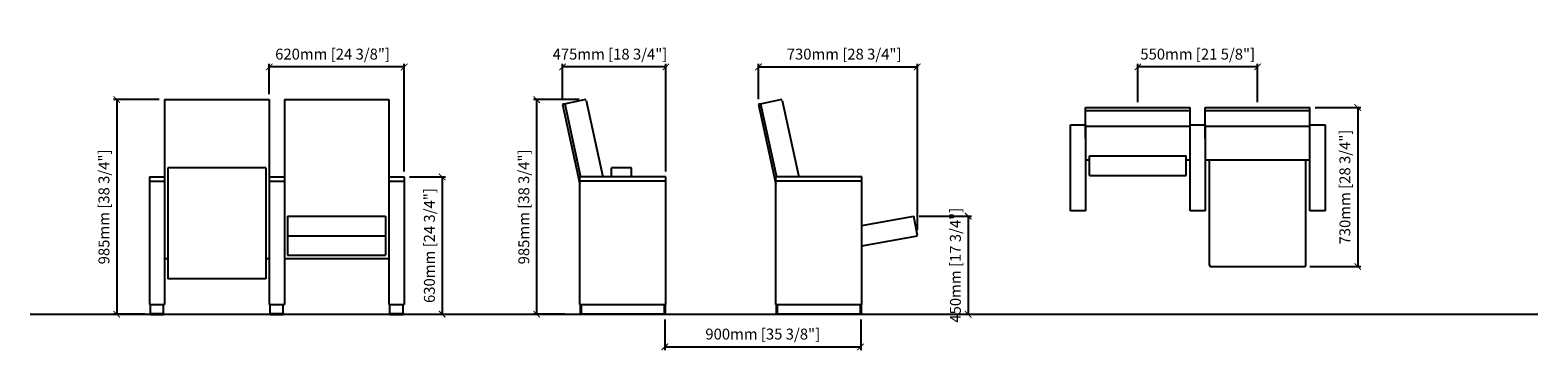
# Model space of a CAD drawing. Units: inches. Extents: x 0 to 6926, y -47 to 1470.
import ezdxf

# ---------------------------------------------------------------- set-up
doc = ezdxf.new("R2010")
doc.units = ezdxf.units.IN
doc.header["$MEASUREMENT"] = 0
doc.layers.add('Butaca - Seat', color=7, linetype='Continuous', true_color=0x246098)
doc.layers.add('Cotas - Measure', color=7, linetype='Continuous')
doc.layers.add('Suelo - Floor', color=7, linetype='Continuous')
doc.styles.add('Arial Narrow', font='ARIALN.TTF')
doc.dimstyles.new('cotas planos', dxfattribs={"dimtxt": 50, "dimasz": 30, "dimexe": 15, "dimexo": 25, "dimgap": 20, "dimtad": 1, "dimdec": 0, "dimtxsty": 'Arial Narrow', "dimblk": 'ARCHTICK', "dimcen": 2.5, "dimclrd": 256, "dimclre": 256, "dimclrt": 256, "dimadec": 0, "dimazin": 0, "dimtfac": 1, "dimtdec": 0, "dimtmove": 0, "dimatfit": 2, "dimldrblk": 'ARCHTICK', "dimfxl": 1, "dimarcsym": 0})

# ---------------------------------------------------------------- blocks, each defined once
blk = doc.blocks.new('_ArchTick')
at = {"color": 0, "linetype": 'ByBlock', "const_width": 0.15}
blk.add_lwpolyline([(-0.5, -0.5), (0.5, 0.5)], dxfattribs=at)
blk = doc.blocks.new('*D13')
at = {"layer": 'Cotas - Measure', "lineweight": -2, "transparency": 16777216}
for p, q in [((1097.9, 1176.6), (1097.9, 1316.6)), ((1717.9, 821.7), (1717.9, 1316.6)), ((1717.9, 1301.6), (1097.9, 1301.6))]:
    blk.add_line(p, q, dxfattribs=at)
at = {"layer": 'Defpoints', "color": 0, "transparency": 16777216}
for p in [(1097.9, 1301.6), (1097.9, 1151.6), (1717.9, 796.7)]:
    blk.add_point(p, dxfattribs=at)
at = {"layer": 'Cotas - Measure', "lineweight": -2, "transparency": 16777216, "xscale": 30, "yscale": 30, "zscale": 30, "rotation": 180}
blk.add_blockref('_ArchTick', (1097.9, 1301.6), dxfattribs=at)
at = {"layer": 'Cotas - Measure', "lineweight": -2, "transparency": 16777216, "xscale": 30, "yscale": 30, "zscale": 30}
blk.add_blockref('_ArchTick', (1717.9, 1301.6), dxfattribs=at)
at = {"layer": 'Cotas - Measure', "transparency": 16777216, "insert": (1389.2, 1354), "char_height": 50, "attachment_point": 5, "style": 'Arial Narrow'}
blk.add_mtext('620mm [24 3/8"]', dxfattribs=at)
blk = doc.blocks.new('*D14')
at = {"layer": 'Cotas - Measure', "lineweight": -2, "transparency": 16777216}
for p, q in [((3345.5, 1153.1), (3345.5, 1316.6)), ((4075.5, 551.7), (4075.5, 1316.6)), ((3345.5, 1301.6), (4075.5, 1301.6))]:
    blk.add_line(p, q, dxfattribs=at)
at = {"layer": 'Defpoints', "color": 0, "transparency": 16777216}
for p in [(4075.5, 1301.6), (3345.5, 1128.1), (4075.5, 526.7)]:
    blk.add_point(p, dxfattribs=at)
at = {"layer": 'Cotas - Measure', "lineweight": -2, "transparency": 16777216, "xscale": 30, "yscale": 30, "zscale": 30, "rotation": 180}
blk.add_blockref('_ArchTick', (3345.5, 1301.6), dxfattribs=at)
at = {"layer": 'Cotas - Measure', "lineweight": -2, "transparency": 16777216, "xscale": 30, "yscale": 30, "zscale": 30}
blk.add_blockref('_ArchTick', (4075.5, 1301.6), dxfattribs=at)
at = {"layer": 'Cotas - Measure', "transparency": 16777216, "insert": (3739.2, 1354), "char_height": 50, "attachment_point": 5, "style": 'Arial Narrow'}
blk.add_mtext('730mm [28 3/4"]', dxfattribs=at)
blk = doc.blocks.new('*D19')
at = {"layer": 'Cotas - Measure', "lineweight": -2, "transparency": 16777216}
for p, q in [((2445.4, 1154.5), (2445.4, 1316.6)), ((2920.4, 821.7), (2920.4, 1316.6)), ((2920.4, 1301.6), (2445.4, 1301.6))]:
    blk.add_line(p, q, dxfattribs=at)
at = {"layer": 'Defpoints', "color": 0, "transparency": 16777216}
for p in [(2445.4, 1301.6), (2445.4, 1129.5), (2920.4, 796.7)]:
    blk.add_point(p, dxfattribs=at)
at = {"layer": 'Cotas - Measure', "lineweight": -2, "transparency": 16777216, "xscale": 30, "yscale": 30, "zscale": 30, "rotation": 180}
blk.add_blockref('_ArchTick', (2445.4, 1301.6), dxfattribs=at)
at = {"layer": 'Cotas - Measure', "lineweight": -2, "transparency": 16777216, "xscale": 30, "yscale": 30, "zscale": 30}
blk.add_blockref('_ArchTick', (2920.4, 1301.6), dxfattribs=at)
at = {"layer": 'Cotas - Measure', "transparency": 16777216, "insert": (2663.5, 1354), "char_height": 50, "attachment_point": 5, "style": 'Arial Narrow'}
blk.add_mtext('475mm [18 3/4"]', dxfattribs=at)
blk = doc.blocks.new('*D15')
at = {"layer": 'Cotas - Measure', "lineweight": -2, "transparency": 16777216}
for p, q in [((1742.9, 796.7), (1907.9, 796.7)), ((1892.9, 796.7), (1892.9, 166.7)), ((1737.9, 166.7), (1907.9, 166.7))]:
    blk.add_line(p, q, dxfattribs=at)
at = {"layer": 'Defpoints', "color": 0, "transparency": 16777216}
for p in [(1717.9, 796.7), (1712.9, 166.7), (1892.9, 166.7)]:
    blk.add_point(p, dxfattribs=at)
at = {"layer": 'Cotas - Measure', "lineweight": -2, "transparency": 16777216, "xscale": 30, "yscale": 30, "zscale": 30}
for p, rotation in [((1892.9, 796.7), 90), ((1892.9, 166.7), 270)]:
    blk.add_blockref('_ArchTick', p, dxfattribs=dict(at, rotation=rotation))
at = {"layer": 'Cotas - Measure', "transparency": 16777216, "insert": (1840.5, 481.7), "char_height": 50, "attachment_point": 5, "rotation": 90, "style": 'Arial Narrow'}
blk.add_mtext('630mm [24 3/4"]', dxfattribs=at)
blk = doc.blocks.new('*D16')
at = {"layer": 'Cotas - Measure', "lineweight": -2, "transparency": 16777216}
for p, q in [((592.9, 1151.7), (382.8, 1151.7)), ((397.8, 1151.7), (397.8, 166.7)), ((527.8, 166.7), (382.8, 166.7))]:
    blk.add_line(p, q, dxfattribs=at)
at = {"layer": 'Defpoints', "color": 0, "transparency": 16777216}
for p in [(617.9, 1151.7), (397.8, 166.7), (552.8, 166.7)]:
    blk.add_point(p, dxfattribs=at)
at = {"layer": 'Cotas - Measure', "lineweight": -2, "transparency": 16777216, "xscale": 30, "yscale": 30, "zscale": 30}
for p, rotation in [((397.8, 1151.7), 90), ((397.8, 166.7), 270)]:
    blk.add_blockref('_ArchTick', p, dxfattribs=dict(at, rotation=rotation))
at = {"layer": 'Cotas - Measure', "transparency": 16777216, "insert": (345.5, 659.2), "char_height": 50, "attachment_point": 5, "rotation": 90, "style": 'Arial Narrow'}
blk.add_mtext('985mm [38 3/4"]', dxfattribs=at)
blk = doc.blocks.new('*D17')
at = {"layer": 'Cotas - Measure', "lineweight": -2, "transparency": 16777216}
for p, q in [((4084.1, 616.7), (4324.1, 616.7)), ((4309.1, 616.7), (4309.1, 166.2)), ((4084.1, 166.2), (4324.1, 166.2))]:
    blk.add_line(p, q, dxfattribs=at)
at = {"layer": 'Defpoints', "color": 0, "transparency": 16777216}
for p in [(4059.1, 616.7), (4059.1, 166.2), (4309.1, 166.2)]:
    blk.add_point(p, dxfattribs=at)
at = {"layer": 'Cotas - Measure', "lineweight": -2, "transparency": 16777216, "xscale": 30, "yscale": 30, "zscale": 30}
for p, rotation in [((4309.1, 616.7), 90), ((4309.1, 166.2), 270)]:
    blk.add_blockref('_ArchTick', p, dxfattribs=dict(at, rotation=rotation))
at = {"layer": 'Cotas - Measure', "transparency": 16777216, "insert": (4256.8, 391.5), "char_height": 50, "attachment_point": 5, "rotation": 90, "style": 'Arial Narrow'}
blk.add_mtext('450mm [17 3/4"]', dxfattribs=at)
blk = doc.blocks.new('*D18')
at = {"layer": 'Cotas - Measure', "lineweight": -2, "transparency": 16777216}
for p, q in [((2521.7, 1151.6), (2311.7, 1151.6)), ((2326.7, 1151.6), (2326.7, 166.6)), ((2456.7, 166.6), (2311.7, 166.6))]:
    blk.add_line(p, q, dxfattribs=at)
at = {"layer": 'Defpoints', "color": 0, "transparency": 16777216}
for p in [(2546.7, 1151.6), (2326.7, 166.6), (2481.7, 166.6)]:
    blk.add_point(p, dxfattribs=at)
at = {"layer": 'Cotas - Measure', "lineweight": -2, "transparency": 16777216, "xscale": 30, "yscale": 30, "zscale": 30}
for p, rotation in [((2326.7, 1151.6), 90), ((2326.7, 166.6), 270)]:
    blk.add_blockref('_ArchTick', p, dxfattribs=dict(at, rotation=rotation))
at = {"layer": 'Cotas - Measure', "transparency": 16777216, "insert": (2274.3, 659.1), "char_height": 50, "attachment_point": 5, "rotation": 90, "style": 'Arial Narrow'}
blk.add_mtext('985mm [38 3/4"]', dxfattribs=at)
blk = doc.blocks.new('*D20')
at = {"layer": 'Cotas - Measure', "lineweight": -2, "transparency": 16777216}
for p, q in [((5903.5, 1115.6), (6113.5, 1115.6)), ((6098.5, 1115.6), (6098.5, 385.2)), ((5878.5, 385.2), (6113.5, 385.2))]:
    blk.add_line(p, q, dxfattribs=at)
at = {"layer": 'Defpoints', "color": 0, "transparency": 16777216}
for p in [(5878.5, 1115.6), (5853.5, 385.2), (6098.5, 385.2)]:
    blk.add_point(p, dxfattribs=at)
at = {"layer": 'Cotas - Measure', "lineweight": -2, "transparency": 16777216, "xscale": 30, "yscale": 30, "zscale": 30}
for p, rotation in [((6098.5, 1115.6), 90), ((6098.5, 385.2), 270)]:
    blk.add_blockref('_ArchTick', p, dxfattribs=dict(at, rotation=rotation))
at = {"layer": 'Cotas - Measure', "transparency": 16777216, "insert": (6046.1, 750.4), "char_height": 50, "attachment_point": 5, "rotation": 90, "style": 'Arial Narrow'}
blk.add_mtext('730mm [28 3/4"]', dxfattribs=at)
blk = doc.blocks.new('*D21')
at = {"layer": 'Cotas - Measure', "lineweight": -2, "transparency": 16777216}
for p, q in [((2915.4, 141.7), (2915.4, 1.7)), ((3815.2, 141.7), (3815.2, 1.7)), ((2915.4, 16.7), (3815.2, 16.7))]:
    blk.add_line(p, q, dxfattribs=at)
at = {"layer": 'Defpoints', "color": 0, "transparency": 16777216}
for p in [(2915.4, 166.7), (3815.2, 166.7), (3815.2, 16.7)]:
    blk.add_point(p, dxfattribs=at)
at = {"layer": 'Cotas - Measure', "lineweight": -2, "transparency": 16777216, "xscale": 30, "yscale": 30, "zscale": 30, "rotation": 180}
blk.add_blockref('_ArchTick', (2915.4, 16.7), dxfattribs=at)
at = {"layer": 'Cotas - Measure', "lineweight": -2, "transparency": 16777216, "xscale": 30, "yscale": 30, "zscale": 30}
blk.add_blockref('_ArchTick', (3815.2, 16.7), dxfattribs=at)
at = {"layer": 'Cotas - Measure', "transparency": 16777216, "insert": (3365.3, 69.1), "char_height": 50, "attachment_point": 5, "style": 'Arial Narrow'}
blk.add_mtext('900mm [35 3/8"]', dxfattribs=at)
blk = doc.blocks.new('*D22')
at = {"layer": 'Cotas - Measure', "lineweight": -2, "transparency": 16777216}
for p, q in [((5088.5, 1140.6), (5088.5, 1316.6)), ((5638.5, 1140.6), (5638.5, 1316.6)), ((5638.5, 1301.6), (5088.5, 1301.6))]:
    blk.add_line(p, q, dxfattribs=at)
at = {"layer": 'Defpoints', "color": 0, "transparency": 16777216}
for p in [(5088.5, 1301.6), (5088.5, 1115.6), (5638.5, 1115.6)]:
    blk.add_point(p, dxfattribs=at)
at = {"layer": 'Cotas - Measure', "lineweight": -2, "transparency": 16777216, "xscale": 30, "yscale": 30, "zscale": 30, "rotation": 180}
blk.add_blockref('_ArchTick', (5088.5, 1301.6), dxfattribs=at)
at = {"layer": 'Cotas - Measure', "lineweight": -2, "transparency": 16777216, "xscale": 30, "yscale": 30, "zscale": 30}
blk.add_blockref('_ArchTick', (5638.5, 1301.6), dxfattribs=at)
at = {"layer": 'Cotas - Measure', "transparency": 16777216, "insert": (5363.5, 1354), "char_height": 50, "attachment_point": 5, "style": 'Arial Narrow'}
blk.add_mtext('550mm [21 5/8"]', dxfattribs=at)

msp = doc.modelspace()

# ---------------------------------------------------------------- linework, layer by layer
at = {"layer": 'Butaca - Seat'}
for p, q in [((617.9, 1151.6, 0), (617.8, 796.7)), ((617.9, 1151.6), (1097.9, 1151.6)), ((1097.9, 1151.6, 0), (1097.9, 824.6)), ((1097.9, 1151.6, 0), (1097.9, 796.7)), ((1167.9, 1151.6), (1647.9, 1151.6)), ((1167.9, 1151.6), (1167.9, 796.7)), ((1167.9, 1138.8, 0), (1167.9, 811.7, 0)), ((1647.9, 1151.6, 0), (1647.9, 796.7)), ((2455.5, 1131.7), (2445.4, 1129.5)), ((2445.4, 1129.5), (2525.4, 763.3)), ((2455.1, 1131.6), (2546.7, 1151.6)), ((2455.5, 1131.7), (2528.7, 796.7)), ((2554.2, 1146.8), (2630.6, 796.7)), ((3355.3, 1131.7), (3345.2, 1129.5)), ((3345.2, 1129.5), (3425.2, 763.3)), ((3354.9, 1131.6), (3446.5, 1151.6)), ((3355.3, 1131.7), (3428.5, 796.7)), ((3454, 1146.8), (3530.4, 796.7)), ((4848.5, 1115.6), (5328.5, 1115.6)), ((4848.5, 974.1), (4848.5, 1115.6)), ((5328.5, 875.8), (5328.5, 1115.6)), ((5398.5, 1115.6), (5878.5, 1115.6)), ((5398.5, 974.1), (5398.5, 1115.6)), ((5878.5, 875.8), (5878.5, 1115.6)), ((4848.5, 1100.9), (5328.5, 1100.9)), ((5398.5, 1100.9), (5878.5, 1100.9)), ((4778.5, 1035.6), (4848.5, 1035.6)), ((4778.5, 640.6), (4778.5, 1035.6)), ((4848.5, 1035.6), (4848.5, 640.6)), ((4848.5, 1029.5), (5328.5, 1029.5)), ((5328.5, 640.6), (5328.5, 1035.6)), ((5328.5, 1035.6), (5398.5, 1035.6)), ((5398.5, 1035.6), (5398.5, 640.6)), ((5398.5, 1029.5), (5878.5, 1029.5)), ((5878.5, 640.6), (5878.5, 1035.6)), ((5878.5, 1035.6), (5948.5, 1035.6)), ((5948.5, 1035.6), (5948.5, 640.6)), ((1082.9, 838.3, 0), (632.9, 838.3, 0)), ((632.9, 838.3, 0), (632.9, 329.6, 0)), ((1082.9, 838.3, 0), (1082.9, 329.6, 0)), ((2671.1, 796.7), (2671.1, 838.3)), ((2762.5, 838.3), (2671.1, 838.3)), ((2762.5, 796.7), (2762.5, 838.3)), ((4848.5, 875.8), (4866, 875.8)), ((4866, 803.2), (4866, 893.2)), ((4866, 893.2), (5311, 893.2)), ((5311, 803.2), (5311, 893.2)), ((5311, 875.8), (5328.5, 875.8)), ((5398.5, 875.8), (5878.5, 875.8)), ((5417.2, 391.5), (5417.2, 875.8)), ((5859.8, 391.5), (5859.8, 875.8)), ((547.8, 796.7, 0), (547.8, 211.7, 0)), ((547.8, 796.7), (617.8, 796.7)), ((547.8, 776.7, 0), (617.8, 776.7)), ((617.8, 796.7), (617.8, 211.7, 0)), ((1097.9, 796.7), (1097.9, 211.7, 0)), ((1097.9, 796.7), (1167.9, 796.7)), ((1097.9, 776.7, 0), (1167.9, 776.7)), ((1167.9, 796.7), (1167.9, 211.7, 0)), ((1647.9, 796.7), (1647.9, 211.7, 0)), ((1647.9, 796.7), (1717.9, 796.7)), ((1647.9, 776.7, 0), (1717.9, 776.7)), ((1717.9, 796.7, 0), (1717.9, 211.7, 0)), ((2920.4, 796.7), (2525.4, 796.7)), ((2525.4, 211.7), (2525.4, 796.7)), ((2920.4, 776.7), (2525.4, 776.7)), ((2920.4, 211.7), (2920.4, 796.7)), ((3425.2, 211.7), (3425.2, 796.7)), ((3820.2, 796.7), (3425.2, 796.7)), ((3820.2, 776.7), (3425.2, 776.7)), ((3820.2, 211.7), (3820.2, 796.7)), ((4866, 803.2), (5311, 803.2)), ((4848.5, 640.6), (4778.5, 640.6)), ((5398.5, 640.6), (5328.5, 640.6)), ((5948.5, 640.6), (5878.5, 640.6)), ((1182.9, 616.7), (1182.9, 437.1, 0)), ((1182.9, 616.7, 0), (1632.9, 616.7, 0)), ((1632.9, 616.7), (1632.9, 437.1, 0)), ((3820.2, 573.2), (4059.1, 616.7)), ((4075.5, 526.7), (4059.1, 616.7)), ((1182.9, 526.7, 0), (1632.9, 526.7, 0)), ((3820.2, 480.2), (4075.5, 526.7)), ((617.8, 421.7, 0), (632.9, 421.7, 0)), ((1082.9, 421.7, 0), (1097.9, 421.7, 0)), ((1167.9, 421.7, 0), (1647.9, 421.7, 0)), ((1182.9, 437.1, 0), (1632.9, 437.1, 0)), ((5423.4, 385.2), (5853.5, 385.2)), ((5423.4, 385.2), (5853.5, 385.2)), ((1082.9, 329.6, 0), (632.9, 329.6, 0)), ((547.8, 211.7, 0), (617.8, 211.7, 0)), ((552.8, 166.7, 0), (552.8, 211.7, 0)), ((612.8, 166.7, 0), (612.8, 211.7, 0)), ((1097.9, 211.7, 0), (1167.9, 211.7, 0)), ((1102.9, 166.7, 0), (1102.9, 211.7, 0)), ((1162.9, 166.7, 0), (1162.9, 211.7, 0)), ((1647.9, 211.7, 0), (1717.9, 211.7, 0)), ((1652.9, 166.7, 0), (1652.9, 211.7, 0)), ((1712.9, 166.7, 0), (1712.9, 211.7, 0)), ((2525.4, 211.7), (2920.4, 211.7)), ((3425.2, 211.7), (3820.2, 211.7)), ((2915.4, 166.7), (2530.4, 166.7)), ((3815.2, 166.7), (3430.2, 166.7))]:
    msp.add_line(p, q, dxfattribs=at)
at = {"layer": 'Butaca - Seat', "lineweight": 40}
for p, q in [((2530.4, 211.7), (2530.4, 166.7)), ((2915.4, 211.7), (2915.4, 166.7)), ((3430.2, 211.7), (3430.2, 166.7)), ((3815.2, 211.7), (3815.2, 166.7)), ((552.8, 166.7, 0), (612.8, 166.7, 0)), ((1102.9, 166.7, 0), (1162.9, 166.7, 0)), ((1652.9, 166.7, 0), (1712.9, 166.7, 0))]:
    msp.add_line(p, q, dxfattribs=at)
at = {"layer": 'Butaca - Seat'}
for centre, start, end in [((2548.1, 1145.5), 12.31736, 102.31736), ((3447.9, 1145.5), 12.31736, 102.31736), ((5423.4, 391.5), 180.30691, 270), ((5853.5, 391.5), 270, 359.69309)]:
    msp.add_arc(centre, 6.26, start, end, dxfattribs=at)
at = {"layer": 'Suelo - Floor'}
msp.add_line((0, 166.7), (6926, 166.7), dxfattribs=at)

# ---------------------------------------------------------------- dimensions: what is measured, and where the dimension line sits
at = {"layer": 'Cotas - Measure'}
for base, p1, p2, picture, middle in [((1097.9, 1301.6), (1717.9, 796.7, 0), (1097.9, 1151.6), '*D13', (1389.2, 1301.6)), ((2445.4, 1301.6), (2920.4, 796.7), (2445.4, 1129.5), '*D19', (2663.5, 1301.6)), ((4075.5, 1301.6), (3345.5, 1128.1), (4075.5, 526.7), '*D14', (3739.2, 1301.6))]:
    dim = msp.add_linear_dim(base=base, p1=p1, p2=p2, dimstyle='cotas planos', override={"dimpost": 'mm'}, dxfattribs=at)
    dim.commit()
    dim.dimension.update_dxf_attribs({"geometry": picture, "text_midpoint": middle, "dimtype": 160})
for base, p1, p2, picture, middle in [((5088.5, 1301.6), (5638.5, 1115.6), (5088.5, 1115.6), '*D22', (5363.5, 1354)), ((3815.2, 16.7), (2915.4, 166.7), (3815.2, 166.7), '*D21', (3365.3, 69.1))]:
    dim = msp.add_linear_dim(base=base, p1=p1, p2=p2, dimstyle='cotas planos', override={"dimpost": 'mm'}, dxfattribs=at)
    dim.commit()
    dim.dimension.update_dxf_attribs({"geometry": picture, "text_midpoint": middle})
for base, p1, p2, picture, middle in [((397.8, 166.7), (617.9, 1151.7, 0), (552.8, 166.7, 0), '*D16', (397.8, 659.2)), ((2326.7, 166.6), (2546.7, 1151.6), (2481.7, 166.6), '*D18', (2326.7, 659.1)), ((1892.9, 166.7), (1717.9, 796.7, 0), (1712.9, 166.7, 0), '*D15', (1892.9, 481.7)), ((4309.1242, 166.2389), (4059.1242, 616.7181), (4059.1242, 166.2389), '*D17', (4309.1242, 391.4785))]:
    dim = msp.add_linear_dim(base=base, p1=p1, p2=p2, angle=90, dimstyle='cotas planos', override={"dimpost": 'mm'}, dxfattribs=at)
    dim.commit()
    dim.dimension.update_dxf_attribs({"geometry": picture, "text_midpoint": middle, "dimtype": 160})
dim = msp.add_linear_dim(base=(6098.5, 385.2), p1=(5878.5, 1115.6), p2=(5853.5, 385.2), angle=90, dimstyle='cotas planos', override={"dimpost": 'mm'}, dxfattribs=at)
dim.commit()
dim.dimension.update_dxf_attribs({"geometry": '*D20', "text_midpoint": (6046.1, 750.4)})

doc.saveas('drawing.dxf')
